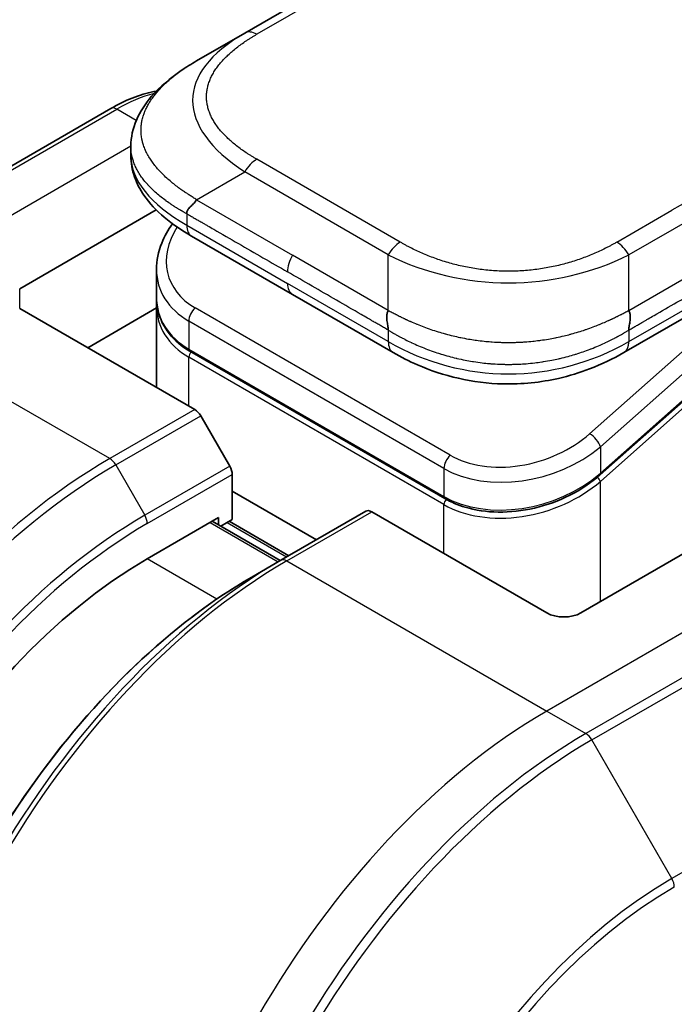
# Model space of a CAD drawing. Units: millimetres. Extents: x 0 to 7880, y 0 to 1405.
# Drawn here: x 171 to 199, y 707 to 748 of the extents above; entities that cross this region are included whole.
import ezdxf

# ---------------------------------------------------------------- set-up
doc = ezdxf.new("R2010")
doc.units = ezdxf.units.MM
doc.layers.add('Visible (ISO)', color=7, linetype='Continuous', lineweight=35)
doc.layers.add('Visible Narrow (ISO)', color=7, linetype='Continuous', lineweight=25)

msp = doc.modelspace()

# ---------------------------------------------------------------- linework, layer by layer
at = {"layer": 'Visible (ISO)'}
for p, q in [((309.5101, 821.3497), (180.8566, 747.0715)), ((178.8566, 745.9168), (180.8566, 747.0715)), ((175.2833, 743.9355), (162.5554, 736.587)), ((176.1218, 742.3683), (176.1218, 742.3683)), ((176.1218, 742.3683), (176.1218, 741.9745)), ((171.4978, 736.4427), (177.1778, 739.7221)), ((182.8418, 736.2094), (178.6495, 738.6299)), ((177.1862, 737.2409), (177.1862, 736.0956)), ((177.1919, 735.9297), (177.1919, 735.9297)), ((182.8418, 736.2094), (187.0342, 733.789)), ((204.0472, 736.1646), (195.6368, 728.7066)), ((171.4978, 735.6262), (178.776, 731.4241)), ((174.3262, 733.9932), (177.1862, 735.6444)), ((177.1862, 735.7575), (177.1862, 732.342)), ((200.125, 735.8125), (196.6201, 733.789)), ((189.1815, 727.7204), (178.5749, 733.8441)), ((196.6201, 733.789), (196.6201, 733.789)), ((180.2331, 729.0695), (179.026, 731.1602)), ((180.3366, 726.8489), (180.3366, 728.721)), ((180.3366, 728.0328), (183.8368, 726.0119)), ((203.3176, 727.8695), (194.8323, 722.9705)), ((176.8011, 725.2159), (179.7709, 726.9305)), ((179.7709, 726.9305), (179.7709, 726.6237)), ((185.8899, 727.1973), (182.3544, 725.1561)), ((193.4181, 722.9705), (186.1399, 727.1725)), ((182.3337, 725.1441), (179.5053, 726.7771)), ((179.8588, 726.573), (180.3366, 726.8489)), ((180.2124, 726.7771), (182.6872, 725.3482)), ((182.3544, 725.1561), (181.1473, 724.4591))]:
    msp.add_line(p, q, dxfattribs=at)
for centre, major_axis, ratio, start_param, end_param in [((179.1495, 739.4959), (-0.5, -0.866), 0.5774081, 6.2831707, 6.2831863), ((181.7862, 737.8751), (4.5212, 1.2298), 0.6893822, 2.9562251, 2.9562335), ((181.7862, 736.7763), (-4.5043, -1.3434), 0.6946664, 6.0788893, 6.0789025), ((181.7862, 736.4381), (4.5043, 1.3434), 0.6946687, 2.9372796, 2.937298), ((187.5342, 734.655), (-0.5, -0.866), 0.5772924, 0.0000008, 0.0000127), ((178.776, 731.0159), (-0.25, 0.433), 0.5773503, 4.712389, 5.4977871), ((179.9831, 728.9251), (-0.25, 0.433), 0.5773503, 3.9269908, 4.712389), ((186.1399, 726.7643), (-0.25, 0.433), 0.5773503, 5.4977871, 6.2831853), ((176.8011, 708.8859), (10, 17.3205), 0.5773503, 0.7853982, 2.3561945), ((194.1252, 723.3787), (1, 0), 0.5773503, 3.9269908, 5.4977871)]:
    msp.add_ellipse(centre, major_axis=major_axis, ratio=ratio, start_param=start_param, end_param=end_param, dxfattribs=at)
for points, knots in [([(176.1218, 742.3683), (176.1218, 742.7388), (176.2048, 743.112), (176.5029, 743.8114), (176.7232, 744.1429), (177.3304, 744.8426), (177.7521, 745.197), (178.4248, 745.6571), (178.6351, 745.789), (178.8566, 745.9168)], [0, 0, 0, 0, 0.14721981, 0.14721981, 0.30059635, 0.30059635, 0.50273236, 0.50273236, 0.59165781, 0.59165781, 0.59165781, 0.59165781]), ([(175.2833, 743.9355), (175.5806, 744.1071), (175.8803, 744.2532), (176.4787, 744.4892), (176.7775, 744.5793), (177.1099, 744.6465), (177.1467, 744.6534), (177.1834, 744.6599)], [3.14159265, 3.14159265, 3.14159265, 3.14159265, 3.29867229, 3.29867229, 3.45575192, 3.45575192, 3.47532183, 3.47532183, 3.47532183, 3.47532183]), ([(178.6495, 738.6299), (178.2391, 738.8669), (177.8548, 739.127), (177.1868, 739.6908), (176.8958, 739.9951), (176.5017, 740.5688), (176.3674, 740.824), (176.1754, 741.3748), (176.1218, 741.6755), (176.1218, 741.9745)], [0, 0, 0, 0, 0.16860897, 0.16860897, 0.3296874, 0.3296874, 0.44277032, 0.44277032, 0.56157397, 0.56157397, 0.56157397, 0.56157397]), ([(178.8566, 740.1433), (178.8478, 740.1282), (178.8383, 740.1132), (178.8284, 740.0988), (178.8186, 740.0844), (178.8083, 740.0706), (178.7977, 740.0572), (178.7872, 740.0438), (178.7762, 740.0308), (178.765, 740.0182), (178.7539, 740.0056), (178.7426, 739.9934), (178.7311, 739.9814), (178.7082, 739.9576), (178.6848, 739.9349), (178.6616, 739.9129), (178.6386, 739.8909), (178.6159, 739.8695), (178.5943, 739.8483), (178.5728, 739.8271), (178.5525, 739.806), (178.5342, 739.7845), (178.5158, 739.7629), (178.4994, 739.7409), (178.4858, 739.718), (178.479, 739.7065), (178.4729, 739.6948), (178.4675, 739.6828), (178.4622, 739.6707), (178.4576, 739.6583), (178.4539, 739.6457), (178.4501, 739.6329), (178.4472, 739.6198), (178.4453, 739.6063), (178.4433, 739.5926), (178.4423, 739.5785), (178.4423, 739.5642)], [0, 0, 0, 0, 0.0639341, 0.0639341, 0.0639341, 0.1272797, 0.1272797, 0.1272797, 0.1901351, 0.1901351, 0.1901351, 0.2525914, 0.2525914, 0.2525914, 0.3765924, 0.3765924, 0.3765924, 0.4999823, 0.4999823, 0.4999823, 0.6233743, 0.6233743, 0.6233743, 0.7473816, 0.7473816, 0.7473816, 0.8098428, 0.8098428, 0.8098428, 0.8727042, 0.8727042, 0.8727042, 0.9360571, 0.9360571, 0.9360571, 1, 1, 1, 1]), ([(177.1862, 737.2409), (177.1862, 737.6081), (177.2631, 737.9848), (177.5158, 738.6204), (177.6666, 738.8919), (177.8512, 739.1489)], [0, 0, 0, 0, 0.14026968, 0.14026968, 0.24855371, 0.24855371, 0.24855371, 0.24855371]), ([(178.5749, 733.8441), (178.2297, 734.0434), (177.9329, 734.2963), (177.4892, 734.8649), (177.3336, 735.1861), (177.2086, 735.7082), (177.1862, 735.9012), (177.1862, 736.0955)], [0, 0, 0, 0, 0.14368271, 0.14368271, 0.28404025, 0.28404025, 0.36214507, 0.36214507, 0.36214507, 0.36214507]), ([(186.8271, 735.5415), (186.8184, 735.5264), (186.8105, 735.5105), (186.8035, 735.4943), (186.7967, 735.4783), (186.7908, 735.4619), (186.7858, 735.4452), (186.7809, 735.4286), (186.7768, 735.4117), (186.7735, 735.3945), (186.7702, 735.3774), (186.7677, 735.3601), (186.7659, 735.3425), (186.7624, 735.3076), (186.7616, 735.2718), (186.7629, 735.2356), (186.7642, 735.1996), (186.7675, 735.1632), (186.772, 735.1269), (186.7765, 735.0907), (186.7822, 735.0545), (186.7882, 735.019), (186.7942, 734.9833), (186.8006, 734.9482), (186.8063, 734.9142), (186.8092, 734.8971), (186.812, 734.8802), (186.8144, 734.8637), (186.8169, 734.8471), (186.8192, 734.8308), (186.821, 734.8149), (186.8229, 734.7988), (186.8245, 734.7832), (186.8255, 734.768), (186.8265, 734.7526), (186.8271, 734.7375), (186.8271, 734.7232)], [0, 0, 0, 0, 0.0639341, 0.0639341, 0.0639341, 0.1272797, 0.1272797, 0.1272797, 0.1901351, 0.1901351, 0.1901351, 0.2525914, 0.2525914, 0.2525914, 0.3765924, 0.3765924, 0.3765924, 0.4999823, 0.4999823, 0.4999823, 0.6233743, 0.6233743, 0.6233743, 0.7473816, 0.7473816, 0.7473816, 0.8098428, 0.8098428, 0.8098428, 0.8727042, 0.8727042, 0.8727042, 0.9360571, 0.9360571, 0.9360571, 1, 1, 1, 1]), ([(196.8271, 734.7232), (196.8269, 734.7374), (196.8273, 734.7524), (196.8291, 734.7828), (196.8305, 734.7984), (196.8341, 734.8302), (196.8362, 734.8464), (196.8411, 734.8795), (196.8438, 734.8963), (196.8523, 734.9473), (196.8586, 734.9824), (196.8708, 735.0537), (196.8765, 735.0899), (196.8858, 735.1626), (196.8892, 735.199), (196.892, 735.2714), (196.8914, 735.3072), (196.8862, 735.3599), (196.8838, 735.3772), (196.8773, 735.4116), (196.8732, 735.4286), (196.8633, 735.4619), (196.8575, 735.4782), (196.8438, 735.5105), (196.8359, 735.5264), (196.8271, 735.5415)], [0, 0, 0, 0, 0.0638986, 0.0638986, 0.1272191, 0.1272191, 0.1900582, 0.1900582, 0.2525056, 0.2525056, 0.3765059, 0.3765059, 0.4999109, 0.4999109, 0.6233265, 0.6233265, 0.7473585, 0.7473585, 0.8098304, 0.8098304, 0.8727, 0.8727, 0.9360574, 0.9360574, 1, 1, 1, 1]), ([(196.6201, 733.789), (196.183, 733.5367), (195.7072, 733.306), (194.7894, 732.9558), (194.3556, 732.822), (193.1758, 732.5529), (192.3803, 732.4683), (190.9716, 732.5023), (190.3373, 732.5848), (189.1422, 732.858), (188.5698, 733.0514), (187.6892, 733.434), (187.3517, 733.6057), (187.0342, 733.789)], [0, 0, 0, 0, 0.1795546, 0.1795546, 0.3234776, 0.3234776, 0.5566821, 0.5566821, 0.7464054, 0.7464054, 0.938795, 0.938795, 1.0692496, 1.0692496, 1.0692496, 1.0692496]), ([(195.6368, 728.7066), (195.2717, 728.3828), (194.8399, 728.0927), (193.9166, 727.628), (193.4144, 727.4458), (192.4084, 727.2114), (191.892, 727.1537), (190.9182, 727.1681), (190.4471, 727.2366), (189.7198, 727.4532), (189.4356, 727.5737), (189.1815, 727.7204)], [0, 0, 0, 0, 0.15935616, 0.15935616, 0.31602414, 0.31602414, 0.4693953, 0.4693953, 0.61817262, 0.61817262, 0.72394488, 0.72394488, 0.72394488, 0.72394488]), ([(181.1473, 724.4591), (179.4943, 723.5048), (177.8506, 722.2541), (174.7304, 719.2819), (173.2544, 717.5608), (170.6079, 713.8126), (169.4378, 711.7861), (167.515, 707.62), (166.7626, 705.4812), (165.7487, 701.2929), (165.4874, 699.2441), (165.4874, 697.3354)], [1.5707963, 1.5707963, 1.5707963, 1.5707963, 1.8849556, 1.8849556, 2.1991149, 2.1991149, 2.5132741, 2.5132741, 2.8274334, 2.8274334, 3.1415927, 3.1415927, 3.1415927, 3.1415927]), ([(212.732, 714.9424), (212.1961, 714.4135), (211.6707, 713.8801), (210.623, 712.7851), (210.1038, 712.2268), (209.0757, 711.0897), (208.5669, 710.5109), (207.5607, 709.3341), (207.0632, 708.736), (206.0808, 707.5216), (205.5958, 706.9054), (204.6391, 705.656), (204.1674, 705.0228), (203.2384, 703.7409), (202.7811, 703.0921), (201.8816, 701.7801), (201.4395, 701.1169), (200.5714, 699.7776), (200.1455, 699.1015), (199.3105, 697.7375), (198.9015, 697.0497), (198.1014, 695.6638), (197.7103, 694.9658), (196.9465, 693.5608), (196.574, 692.8538), (195.8482, 691.4325), (195.495, 690.7181), (194.8086, 689.2833), (194.4754, 688.5629), (193.8298, 687.1175), (193.5173, 686.3924), (192.9136, 684.9393), (192.6225, 684.2111), (192.0621, 682.7531), (191.7928, 682.0233), (191.1477, 680.1984), (190.7859, 679.1033), (190.1143, 676.9175), (189.8066, 675.8334), (189.5215, 674.7407)], [0, 0, 0, 0, 0.2413106, 0.2413106, 0.4826212, 0.4826212, 0.7239319, 0.7239319, 0.9652425, 0.9652425, 1.2065531, 1.2065531, 1.4478637, 1.4478637, 1.6891744, 1.6891744, 1.930485, 1.930485, 2.1717956, 2.1717956, 2.4131062, 2.4131062, 2.6544169, 2.6544169, 2.8957275, 2.8957275, 3.1370381, 3.1370381, 3.3783487, 3.3783487, 3.6196594, 3.6196594, 3.86097, 3.86097, 4.1022806, 4.1022806, 4.4642466, 4.4642466, 4.8262125, 4.8262125, 4.8262125, 4.8262125])]:
    msp.add_open_spline(points, degree=3, knots=knots, dxfattribs=at)
msp.add_open_spline([(177.1862, 735.7575), (177.1862, 735.8139), (177.1881, 735.8706), (177.1918, 735.9275)], degree=3, dxfattribs=at)
at = {"layer": 'Visible Narrow (ISO)'}
for p, q in [((310.0102, 821.3002), (181.3565, 747.022)), ((325.4807, 812.1291), (196.8271, 737.8509)), ((322.6829, 811.3303), (198.625, 739.7054)), ((162.8054, 736.5623), (175.5333, 743.9107)), ((176.3454, 743.4419), (175.5333, 743.9107)), ((164.4267, 735.6262), (176.1219, 742.3784)), ((187.3271, 738.3788), (181.3566, 741.8259)), ((178.8566, 740.1433), (180.8566, 741.298)), ((186.8271, 737.8509), (180.8566, 741.298)), ((178.8566, 740.1433), (182.8418, 737.8424)), ((178.4423, 739.5642), (178.4423, 739.0877)), ((196.3271, 738.3788), (198.625, 739.7054)), ((178.4423, 739.0877), (182.6347, 736.6672)), ((186.8271, 735.5415), (182.8418, 737.8424)), ((186.8271, 735.5415), (186.8271, 737.8509)), ((203.373, 737.6661), (195.2004, 730.4191)), ((196.8271, 735.5415), (196.8271, 737.8509)), ((203.8181, 737.1205), (195.6455, 729.8735)), ((196.8271, 735.5415), (200.125, 737.4455)), ((171.4978, 735.6262), (171.4978, 736.4427)), ((186.8271, 734.2467), (182.6347, 736.6672)), ((195.6455, 728.7746), (204.056, 736.2326)), ((195.6455, 728.4365), (204.1292, 735.9594)), ((196.8271, 734.2467), (200.3321, 736.2703)), ((175.2404, 729.3829), (164.4267, 735.6262)), ((189.4022, 729.5221), (178.7956, 735.6458)), ((178.5335, 735.1002), (178.5335, 733.9357)), ((189.1401, 728.9765), (178.5335, 735.1002)), ((186.8271, 734.7232), (186.8271, 734.2467)), ((196.8271, 734.7232), (196.8271, 734.2467)), ((178.5335, 733.9357), (189.1401, 727.812)), ((189.1401, 727.4738), (178.5335, 733.5976)), ((178.5335, 731.5641), (178.5335, 733.5976)), ((178.776, 731.4241), (175.2404, 729.3829)), ((175.4904, 729.119), (179.026, 731.1602)), ((195.6455, 729.8735), (195.6455, 728.7746)), ((175.4904, 729.119), (176.6975, 727.0282)), ((180.2331, 729.0695), (176.6975, 727.0282)), ((189.1401, 728.9765), (189.1401, 727.812)), ((176.8011, 726.6797), (180.3366, 728.721)), ((195.0708, 728.3361), (195.0708, 728.336)), ((195.6455, 723.44), (195.6455, 728.4365)), ((189.1401, 725.4404), (189.1401, 727.4738)), ((182.6044, 725.1313), (186.1399, 727.1725)), ((179.4174, 726.7264), (182.2458, 725.0934)), ((180.1245, 726.7264), (182.5994, 725.2975)), ((206.146, 726.2365), (193.4181, 718.888)), ((207.7674, 725.3004), (195.0394, 717.9519)), ((179.6964, 723.5442), (176.8011, 725.2159)), ((182.6044, 725.1313), (193.4181, 718.888)), ((195.2894, 717.688), (208.0174, 725.0365)), ((211.3458, 719.2715), (198.6179, 711.923)), ((193.4181, 718.888), (195.0394, 717.9519)), ((198.6179, 711.923), (195.2894, 717.688))]:
    msp.add_line(p, q, dxfattribs=at)
for centre, major_axis, ratio, start_param, end_param in [((194.857, 743.6074), (16.1639, -0.7638), 0.3564434, 2.6348428, 3.6820267), ((181.3566, 746.2055), (-0.5, 0.866), 0.57734, 5.4977861, 6.2831842), ((175.5333, 737.3788), (4, 6.9282), 0.5773503, 0.5075876, 0.7853982), ((175.5333, 743.5025), (-0.25, 0.433), 0.5773503, 5.4977871, 6.2831853), ((193.4421, 741.9745), (17.3203, 0), 0.3333358, 3.1415927, 3.6651951), ((181.3566, 741.0094), (0.5, 0.866), 0.5773532, 0.7853931, 1.5707913), ((181.6941, 738.2166), (4.003, 1.2663), 0.6979571, 2.4532614, 3.7097428), ((179.1495, 739.4959), (-0.5, -0.866), 0.5774081, 5.4977871, 6.2831707), ((187.3271, 737.5623), (0.5, 0.866), 0.5773519, 0.7854016, 1.5707998), ((196.3271, 737.5623), (-0.5, 0.866), 0.5773489, 4.71238, 5.4977782), ((183.3418, 737.5538), (-0.5, -0.866), 0.5773503, 4.712389, 5.4977871), ((191.8271, 745.3567), (-10.0001, 0), 0.8666784, 1.0472044, 2.0943883), ((181.7862, 737.8751), (4.5212, 1.2298), 0.6893822, 2.9562335, 3.7416336), ((183.3418, 737.0755), (-0.5, -0.866), 0.5773503, 5.4977871, 6.2831861), ((181.7862, 736.7763), (-4.5043, -1.3434), 0.6946664, 6.0789025, 6.8642882), ((181.7862, 736.4381), (4.5043, 1.3434), 0.6946687, 2.937298, 3.7226985), ((178.8871, 735.3043), (-0.25, -0.433), 0.5773502, 4.1887908, 5.4977878), ((181.749, 736.5747), (4.2959, 1.359), 0.6979528, 3.4388998, 3.4389478), ((187.5342, 734.655), (-0.5, -0.866), 0.5772924, 5.4977871, 6.2831861), ((191.8271, 742.9069), (-9.9999, 0), 0.9999925, 1.0471939, 2.0943987), ((178.6749, 734.0173), (-0.1, -0.1732), 0.5773503, 5.4977872, 6.2831853), ((178.6749, 733.6792), (0.1, 0.1732), 0.5773503, 1.0881761, 2.3561944), ((192.3013, 732.0926), (4.0034, 1.2661), 0.6978551, 3.709726, 5.2806285), ((195.2919, 730.0776), (-0.3317, 0.3741), 0.4082481, 3.8263111, 5.3971074), ((192.3928, 731.7514), (4.5212, 1.2298), 0.6893827, 3.7416337, 5.3124253), ((175.2404, 709.787), (-12, -20.7846), 0.5773503, 3.9269908, 5.4977871), ((175.2404, 728.9746), (0.25, -0.433), 0.5773503, 1.5707963, 2.3561945), ((189.4937, 729.1806), (0.25, 0.433), 0.5773503, 1.0471971, 2.3561939), ((175.4904, 709.6426), (11.9268, 20.6578), 0.5773503, 0.7853982, 2.3561945), ((192.3928, 730.6526), (-4.5043, -1.3434), 0.6946699, 0.5811053, 2.1518979), ((195.5041, 728.5181), (0.1327, -0.1496), 0.4082483, 0.6847192, 1.8492806), ((195.5041, 728.8562), (0.1327, -0.1496), 0.4082481, 0.000054, 0.6847192), ((192.3928, 730.3144), (4.5043, 1.3434), 0.6946632, 3.7226973, 5.2934985), ((189.2815, 727.8936), (-0.1, -0.1732), 0.5773509, 5.4977874, 6.2831513), ((189.2815, 727.5555), (-0.1, -0.1732), 0.5773502, 4.2260842, 5.4977873), ((176.6975, 708.9457), (-11.0732, -19.1794), 0.5773503, 3.9269908, 5.4977871), ((176.4475, 726.8839), (-0.25, 0.433), 0.5773503, 3.9269908, 4.712389), ((176.8011, 708.8859), (10.8964, 18.8732), 0.5773503, 0.7853982, 2.3561945), ((182.3544, 705.6797), (-11.9268, -20.6578), 0.5773503, 3.9269908, 5.4977871), ((182.6044, 705.5354), (12, 20.7846), 0.5773503, 0.7853982, 2.3561945), ((182.6044, 724.7231), (-0.25, 0.433), 0.5773503, 5.4977871, 6.2831853), ((181.1473, 706.3767), (11.0732, 19.1794), 0.5773503, 0.7853982, 2.3561945), ((193.4181, 699.2921), (-12, -20.7846), 0.5773503, 3.9269908, 5.4977871), ((195.0394, 698.356), (-12, -20.7846), 0.5773503, 3.9269908, 5.4977871), ((195.0394, 717.5437), (0.25, -0.433), 0.5773503, 1.5707963, 2.3561945), ((195.2894, 698.2117), (11.9268, 20.6578), 0.5773503, 0.7853982, 2.3561945), ((198.6179, 696.29), (-9.5732, -16.5813), 0.5773503, 3.9269908, 5.4977871), ((198.3679, 711.7787), (-0.25, 0.433), 0.5773503, 3.9269908, 4.712389), ((198.7214, 696.2302), (9.3964, 16.2751), 0.5773503, 0.7853982, 2.3561945)]:
    msp.add_ellipse(centre, major_axis=major_axis, ratio=ratio, start_param=start_param, end_param=end_param, dxfattribs=at)
for points, knots in [([(181.3566, 741.8259), (181.3376, 741.8368), (181.3188, 741.8478), (181.3, 741.8588), (181.2812, 741.8698), (181.2625, 741.8809), (181.2439, 741.892), (181.2066, 741.9143), (181.1697, 741.9367), (181.1332, 741.9593), (181.0967, 741.9819), (181.0606, 742.0046), (181.0248, 742.0276), (180.9891, 742.0505), (180.9537, 742.0736), (180.9186, 742.0969), (180.8486, 742.1435), (180.78, 742.1909), (180.7131, 742.239), (180.6464, 742.287), (180.5813, 742.3358), (180.518, 742.3852), (180.4546, 742.4348), (180.393, 742.4851), (180.3333, 742.5361), (180.2738, 742.587), (180.2162, 742.6386), (180.1606, 742.691), (180.1051, 742.7433), (180.0516, 742.7964), (180.0003, 742.8501), (179.9492, 742.9037), (179.9003, 742.958), (179.8538, 743.013), (179.8072, 743.068), (179.763, 743.1238), (179.7213, 743.1801), (179.6798, 743.2363), (179.6408, 743.293), (179.6045, 743.3503), (179.5681, 743.4077), (179.5345, 743.4656), (179.5036, 743.5241), (179.4729, 743.5824), (179.445, 743.6412), (179.42, 743.7003), (179.395, 743.7596), (179.373, 743.8192), (179.354, 743.8792), (179.3351, 743.9391), (179.3192, 743.9993), (179.3064, 744.0597), (179.2937, 744.1201), (179.2841, 744.1808), (179.2777, 744.2415), (179.2713, 744.3023), (179.2681, 744.3631), (179.2681, 744.424), (179.2681, 744.4848), (179.2713, 744.5456), (179.2777, 744.6063), (179.2841, 744.6671), (179.2937, 744.7278), (179.3064, 744.7882), (179.3192, 744.8486), (179.3351, 744.9088), (179.354, 744.9686), (179.373, 745.0286), (179.395, 745.0883), (179.42, 745.1476), (179.445, 745.2067), (179.4729, 745.2655), (179.5036, 745.3238), (179.5345, 745.3823), (179.5681, 745.4402), (179.6045, 745.4976), (179.6408, 745.5549), (179.6798, 745.6116), (179.7213, 745.6677), (179.763, 745.7241), (179.8072, 745.7799), (179.8538, 745.8349), (179.9003, 745.8899), (179.9492, 745.9442), (180.0003, 745.9978), (180.0516, 746.0515), (180.1051, 746.1046), (180.1606, 746.1569), (180.2162, 746.2093), (180.2738, 746.2609), (180.3333, 746.3118), (180.393, 746.3628), (180.4546, 746.4131), (180.518, 746.4626), (180.5813, 746.5121), (180.6464, 746.5609), (180.7131, 746.6088), (180.78, 746.657), (180.8486, 746.7044), (180.9186, 746.751), (180.9537, 746.7743), (180.9891, 746.7974), (181.0248, 746.8203), (181.0606, 746.8433), (181.0967, 746.866), (181.1332, 746.8886), (181.1697, 746.9112), (181.2066, 746.9336), (181.2439, 746.9558), (181.2625, 746.967), (181.2812, 746.978), (181.3, 746.9891), (181.3187, 747.0001), (181.3376, 747.0111), (181.3565, 747.022)], [0, 0, 0, 0, 0.0078947, 0.0078947, 0.0078947, 0.0157883, 0.0157883, 0.0157883, 0.0315724, 0.0315724, 0.0315724, 0.0473155, 0.0473155, 0.0473155, 0.0630553, 0.0630553, 0.0630553, 0.0945293, 0.0945293, 0.0945293, 0.1258917, 0.1258917, 0.1258917, 0.1572779, 0.1572779, 0.1572779, 0.1885729, 0.1885729, 0.1885729, 0.2198627, 0.2198627, 0.2198627, 0.2510658, 0.2510658, 0.2510658, 0.2823397, 0.2823397, 0.2823397, 0.3134755, 0.3134755, 0.3134755, 0.344656, 0.344656, 0.344656, 0.3757426, 0.3757426, 0.3757426, 0.4068528, 0.4068528, 0.4068528, 0.4379018, 0.4379018, 0.4379018, 0.4689615, 0.4689615, 0.4689615, 0.5000025, 0.5000025, 0.5000025, 0.5310387, 0.5310387, 0.5310387, 0.5621033, 0.5621033, 0.5621033, 0.5931475, 0.5931475, 0.5931475, 0.6242624, 0.6242624, 0.6242624, 0.6553442, 0.6553442, 0.6553442, 0.6865294, 0.6865294, 0.6865294, 0.7176605, 0.7176605, 0.7176605, 0.7489389, 0.7489389, 0.7489389, 0.7801375, 0.7801375, 0.7801375, 0.8114273, 0.8114273, 0.8114273, 0.8427223, 0.8427223, 0.8427223, 0.8741114, 0.8741114, 0.8741114, 0.905471, 0.905471, 0.905471, 0.936945, 0.936945, 0.936945, 0.9526847, 0.9526847, 0.9526847, 0.9684279, 0.9684279, 0.9684279, 0.9842118, 0.9842118, 0.9842118, 0.9921054, 0.9921054, 0.9921054, 1, 1, 1, 1]), ([(178.8566, 740.1433), (178.8321, 740.1595), (178.8077, 740.1755), (178.7583, 740.2077), (178.7333, 740.2239), (178.658, 740.2725), (178.6079, 740.3048), (178.5507, 740.3417), (178.5432, 740.3465), (178.4948, 740.3779), (178.454, 740.4043), (178.4038, 740.4372), (178.3941, 740.4436), (178.3715, 740.4585), (178.3587, 740.467), (178.3248, 740.4896), (178.3038, 740.5037), (178.2743, 740.524), (178.2656, 740.53), (178.2466, 740.5432), (178.2364, 740.5505), (178.2185, 740.5632), (178.2108, 740.5686), (178.1925, 740.5817), (178.1818, 740.5894), (178.1642, 740.6021), (178.1571, 740.6072), (178.1209, 740.6336), (178.092, 740.6549), (178.0576, 740.6808), (178.0518, 740.6851), (177.9812, 740.7385), (177.9179, 740.788), (177.8526, 740.8411), (177.8491, 740.844), (177.7822, 740.8986), (177.7206, 740.951), (177.5979, 741.0599), (177.5371, 741.1164), (177.4199, 741.2308), (177.3636, 741.2886), (177.2589, 741.4021), (177.2102, 741.4578), (177.161, 741.5173), (177.1582, 741.5207), (177.1067, 741.5835), (177.0604, 741.6437), (176.9779, 741.7586), (176.9411, 741.8133), (176.9025, 741.875), (176.8985, 741.8814), (176.8567, 741.9494), (176.8216, 742.0116), (176.7622, 742.1273), (176.7371, 742.1807), (176.7102, 742.2439), (176.7062, 742.2534), (176.6763, 742.3262), (176.6534, 742.3898), (176.6179, 742.5053), (176.6041, 742.557), (176.5896, 742.6214), (176.5869, 742.6338), (176.5711, 742.7106), (176.5612, 742.7752), (176.5512, 742.8723), (176.5487, 742.9046), (176.5466, 742.9452), (176.5462, 742.9533), (176.5456, 742.9704), (176.5453, 742.9795), (176.545, 742.9917), (176.5448, 742.9988), (176.5446, 743.01), (176.5445, 743.0221), (176.5445, 743.0383), (176.5446, 743.0586), (176.5449, 743.0748), (176.5455, 743.0991), (176.5461, 743.1153), (176.5486, 743.1639), (176.5511, 743.1963), (176.5595, 743.2794), (176.5667, 743.3301), (176.5785, 743.3947), (176.5812, 743.4087), (176.5972, 743.4874), (176.6137, 743.5519), (176.6491, 743.6675), (176.6668, 743.7187), (176.6915, 743.7824), (176.6966, 743.7951), (176.7277, 743.8714), (176.7568, 743.9347), (176.815, 744.049), (176.8432, 744.1001), (176.88, 744.1622), (176.8869, 744.1736), (176.9318, 744.247), (176.9726, 744.3085), (177.0522, 744.4201), (177.0902, 744.4703), (177.1381, 744.5302), (177.1463, 744.5404), (177.2447, 744.6609), (177.3432, 744.7689), (177.4586, 744.8834), (177.468, 744.8927), (177.5361, 744.9592), (177.5969, 745.0158), (177.713, 745.1187), (177.7677, 745.1653), (177.8341, 745.2198), (177.8446, 745.2283), (177.9118, 745.2828), (177.97, 745.3282), (178.0403, 745.3813), (178.0512, 745.3895), (178.08, 745.4109), (178.0979, 745.4241), (178.1227, 745.4422), (178.1295, 745.4472), (178.1476, 745.4603), (178.1588, 745.4684), (178.1792, 745.483), (178.1883, 745.4895), (178.2067, 745.5025), (178.216, 745.5091), (178.2329, 745.5209), (178.2405, 745.5262), (178.2505, 745.5332), (178.2529, 745.5348), (178.2653, 745.5434), (178.2753, 745.5504), (178.3073, 745.5723), (178.3294, 745.5873), (178.362, 745.6092), (178.3724, 745.6161), (178.3947, 745.631), (178.4066, 745.6388), (178.4575, 745.6724), (178.4969, 745.6978), (178.5451, 745.7284), (178.5537, 745.7338), (178.6115, 745.7702), (178.6609, 745.8007), (178.7348, 745.8453), (178.7591, 745.8598), (178.8078, 745.8885), (178.8322, 745.9028), (178.8566, 745.9168)], [0, 0, 0, 0, 0.0095184, 0.0095184, 0.0192702, 0.0192702, 0.0389776, 0.0389776, 0.0419212, 0.0419212, 0.0581996, 0.0581996, 0.0621072, 0.0621072, 0.0673145, 0.0673145, 0.0758905, 0.0758905, 0.0794947, 0.0794947, 0.083783, 0.083783, 0.0870051, 0.0870051, 0.0915036, 0.0915036, 0.0944913, 0.0944913, 0.1069292, 0.1069292, 0.1094537, 0.1094537, 0.1377166, 0.1377166, 0.1393366, 0.1393366, 0.168411, 0.168411, 0.1989632, 0.1989632, 0.2294313, 0.2294313, 0.2581017, 0.2581017, 0.2598073, 0.2598073, 0.2901016, 0.2901016, 0.3171407, 0.3171407, 0.3203027, 0.3203027, 0.3504052, 0.3504052, 0.375904, 0.375904, 0.3804149, 0.3804149, 0.4103459, 0.4103459, 0.4344429, 0.4344429, 0.4402132, 0.4402132, 0.4700343, 0.4700343, 0.4849437, 0.4849437, 0.4886699, 0.4886699, 0.4928467, 0.4928467, 0.4942589, 0.4961219, 0.497985, 0.4998481, 0.5035714, 0.5072944, 0.5072944, 0.5147411, 0.5147411, 0.5296378, 0.5296378, 0.55297, 0.55297, 0.5594638, 0.5594638, 0.5893357, 0.5893357, 0.6133152, 0.6133152, 0.6192715, 0.6192715, 0.6492867, 0.6492867, 0.6738839, 0.6738839, 0.6793932, 0.6793932, 0.7095977, 0.7095977, 0.7347357, 0.7347357, 0.7399033, 0.7399033, 0.7958822, 0.7958822, 0.8008112, 0.8008112, 0.8314142, 0.8314142, 0.8573104, 0.8573104, 0.862117, 0.862117, 0.8881264, 0.8881264, 0.89291, 0.89291, 0.9006218, 0.9006218, 0.9035569, 0.9035569, 0.9083392, 0.9083392, 0.9122001, 0.9122001, 0.9161097, 0.9161097, 0.9192643, 0.9192643, 0.9202582, 0.9202582, 0.9244067, 0.9244067, 0.9334204, 0.9334204, 0.9376307, 0.9376307, 0.9424341, 0.9424341, 0.9581298, 0.9581298, 0.9615629, 0.9615629, 0.9810021, 0.9810021, 0.9905009, 0.9905009, 1, 1, 1, 1]), ([(178.4423, 739.5642), (178.4263, 739.5729), (178.4094, 739.5822), (178.377, 739.6), (178.3614, 739.6086), (178.3151, 739.6344), (178.2846, 739.6515), (178.2493, 739.6716), (178.2447, 739.6743), (178.2129, 739.6925), (178.1862, 739.7079), (178.1427, 739.7335), (178.1259, 739.7435), (178.091, 739.7644), (178.073, 739.7753), (178.0464, 739.7915), (178.0378, 739.7968), (178.0185, 739.8087), (178.0073, 739.8156), (177.9761, 739.8351), (177.9567, 739.8474), (177.9296, 739.8646), (177.922, 739.8695), (177.8828, 739.8946), (177.8515, 739.915), (177.8142, 739.9398), (177.808, 739.9439), (177.7313, 739.9951), (177.6626, 740.0428), (177.5915, 740.0941), (177.5877, 740.0968), (177.5146, 740.1498), (177.4472, 740.2009), (177.3125, 740.3074), (177.2455, 740.363), (177.1159, 740.4763), (177.0533, 740.534), (176.9366, 740.6478), (176.8822, 740.7038), (176.8271, 740.764), (176.824, 740.7674), (176.766, 740.8313), (176.7139, 740.8925), (176.6206, 741.0104), (176.5788, 741.0669), (176.5349, 741.1306), (176.5303, 741.1373), (176.4825, 741.208), (176.4424, 741.2729), (176.3743, 741.3942), (176.3454, 741.4505), (176.3143, 741.5173), (176.3097, 741.5274), (176.2752, 741.6045), (176.2487, 741.6723), (176.2074, 741.7957), (176.1913, 741.8512), (176.1745, 741.9204), (176.1714, 741.9337), (176.153, 742.0165), (176.1413, 742.0863), (176.1297, 742.1915), (176.1267, 742.2266), (176.1243, 742.2706), (176.1239, 742.2794), (176.1231, 742.2981), (176.1228, 742.308), (176.1224, 742.3212), (176.1222, 742.3289), (176.122, 742.3411), (176.1219, 742.3543), (176.1218, 742.3632), (176.1218, 742.3678), (176.1218, 742.3681), (176.1218, 742.3683)], [0, 0, 0, 0, 0.00603093, 0.00603093, 0.01200082, 0.01200082, 0.02386453, 0.02386453, 0.0256517, 0.0256517, 0.03613138, 0.03613138, 0.04274016, 0.04274016, 0.04983235, 0.04983235, 0.05322303, 0.05322303, 0.05754644, 0.05754644, 0.0655788, 0.0655788, 0.06869046, 0.06869046, 0.08156439, 0.08156439, 0.08417983, 0.08417983, 0.11351507, 0.11351507, 0.11519956, 0.11519956, 0.14549648, 0.14549648, 0.17747096, 0.17747096, 0.20949575, 0.20949575, 0.23975641, 0.23975641, 0.24155998, 0.24155998, 0.27369023, 0.27369023, 0.30250814, 0.30250814, 0.30588615, 0.30588615, 0.33812709, 0.33812709, 0.36554526, 0.36554526, 0.3704056, 0.3704056, 0.40272297, 0.40272297, 0.4288146, 0.4288146, 0.43507034, 0.43507034, 0.46743781, 0.46743781, 0.48363607, 0.48363607, 0.48768525, 0.48768525, 0.49222443, 0.49222443, 0.49375923, 0.49578394, 0.49780875, 0.4998336, 0.4998336, 0.49994448, 0.49994448, 0.49994448, 0.49994448]), ([(178.4423, 739.5642), (178.4547, 739.557), (178.4673, 739.5498), (178.48, 739.5425), (178.4925, 739.5353), (178.505, 739.528), (178.5177, 739.5207), (178.544, 739.5056), (178.5707, 739.4903), (178.5976, 739.4748), (178.6511, 739.4441), (178.7053, 739.413), (178.7583, 739.3826), (178.8126, 739.3515), (178.8657, 739.3211), (178.9153, 739.2926), (178.9409, 739.278), (178.9656, 739.2638), (178.989, 739.2503), (179.0132, 739.2364), (179.0361, 739.2232), (179.0575, 739.2109), (179.0603, 739.2092), (179.0632, 739.2076), (179.066, 739.206), (179.0845, 739.1953), (179.1031, 739.1846), (179.1216, 739.1739), (179.1429, 739.1615), (179.1643, 739.1492), (179.1856, 739.1369), (179.2283, 739.1123), (179.271, 739.0876), (179.3137, 739.063), (179.399, 739.0137), (179.4843, 738.9645), (179.5696, 738.9152), (179.9102, 738.7185), (180.2509, 738.5218), (180.5916, 738.3251), (180.9322, 738.1285), (181.2728, 737.9318), (181.6135, 737.7352), (181.9539, 737.5386), (182.2943, 737.3421), (182.6347, 737.1455)], [0, 0, 0, 0, 0.0070785, 0.0070785, 0.0070785, 0.0140046, 0.0140046, 0.0140046, 0.0283529, 0.0283529, 0.0283529, 0.0568624, 0.0568624, 0.0568624, 0.0860433, 0.0860433, 0.0860433, 0.101083, 0.101083, 0.101083, 0.1165632, 0.1165632, 0.1165632, 0.1186532, 0.1186532, 0.1186532, 0.1323804, 0.1323804, 0.1323804, 0.148198, 0.148198, 0.148198, 0.1798194, 0.1798194, 0.1798194, 0.2430144, 0.2430144, 0.2430144, 0.4954203, 0.4954203, 0.4954203, 0.7477818, 0.7477818, 0.7477818, 1, 1, 1, 1]), ([(196.3271, 738.3788), (196.3082, 738.3678), (196.2892, 738.3569), (196.27, 738.3461), (196.251, 738.3352), (196.2318, 738.3244), (196.2125, 738.3137), (196.174, 738.2922), (196.1351, 738.2709), (196.096, 738.2498), (196.0569, 738.2287), (196.0175, 738.2079), (195.9778, 738.1872), (195.9381, 738.1666), (195.898, 738.1462), (195.8576, 738.1259), (195.7769, 738.0855), (195.6948, 738.0459), (195.6115, 738.0073), (195.5284, 737.9688), (195.444, 737.9312), (195.3583, 737.8946), (195.2725, 737.858), (195.1854, 737.8225), (195.097, 737.788), (195.0088, 737.7536), (194.9194, 737.7203), (194.8287, 737.6883), (194.7381, 737.6562), (194.6462, 737.6253), (194.5531, 737.5957), (194.4602, 737.5662), (194.3662, 737.538), (194.271, 737.5112), (194.1756, 737.4842), (194.0791, 737.4587), (193.9814, 737.4346), (193.8843, 737.4107), (193.786, 737.3882), (193.6868, 737.3672), (193.5874, 737.3462), (193.487, 737.3268), (193.3857, 737.309), (193.2848, 737.2912), (193.183, 737.2751), (193.0805, 737.2607), (192.9778, 737.2463), (192.8745, 737.2335), (192.7706, 737.2226), (192.6669, 737.2116), (192.5627, 737.2025), (192.4581, 737.1951), (192.3534, 737.1878), (192.2483, 737.1822), (192.143, 737.1785), (192.0379, 737.1748), (191.9325, 737.173), (191.8271, 737.173), (191.7218, 737.173), (191.6164, 737.1748), (191.5112, 737.1785), (191.4059, 737.1822), (191.3009, 737.1878), (191.1962, 737.1951), (191.0916, 737.2025), (190.9873, 737.2116), (190.8837, 737.2226), (190.7798, 737.2335), (190.6764, 737.2462), (190.5738, 737.2607), (190.4713, 737.2751), (190.3695, 737.2912), (190.2685, 737.309), (190.1673, 737.3268), (190.0669, 737.3462), (189.9675, 737.3672), (189.8682, 737.3882), (189.77, 737.4107), (189.6728, 737.4346), (189.5752, 737.4587), (189.4786, 737.4842), (189.3832, 737.5111), (189.2881, 737.538), (189.194, 737.5662), (189.1012, 737.5957), (189.0081, 737.6253), (188.9162, 737.6562), (188.8255, 737.6883), (188.7348, 737.7203), (188.6454, 737.7536), (188.5573, 737.788), (188.4689, 737.8225), (188.3818, 737.858), (188.296, 737.8946), (188.2103, 737.9312), (188.1259, 737.9688), (188.0428, 738.0073), (187.9594, 738.0459), (187.8773, 738.0855), (187.7966, 738.1259), (187.7562, 738.1462), (187.7162, 738.1666), (187.6764, 738.1872), (187.6367, 738.2079), (187.5973, 738.2287), (187.5583, 738.2498), (187.5191, 738.2709), (187.4802, 738.2922), (187.4417, 738.3137), (187.4225, 738.3245), (187.4033, 738.3352), (187.3842, 738.3461), (187.3651, 738.3569), (187.3461, 738.3678), (187.3271, 738.3788)], [0, 0, 0, 0, 0.0078946, 0.0078946, 0.0078946, 0.0157882, 0.0157882, 0.0157882, 0.0315721, 0.0315721, 0.0315721, 0.0473153, 0.0473153, 0.0473153, 0.063055, 0.063055, 0.063055, 0.0945291, 0.0945291, 0.0945291, 0.1258886, 0.1258886, 0.1258886, 0.1572777, 0.1572777, 0.1572777, 0.1885727, 0.1885727, 0.1885727, 0.2198625, 0.2198625, 0.2198625, 0.2510611, 0.2510611, 0.2510611, 0.2823395, 0.2823395, 0.2823395, 0.3134706, 0.3134706, 0.3134706, 0.3446558, 0.3446558, 0.3446558, 0.3757376, 0.3757376, 0.3757376, 0.4068526, 0.4068526, 0.4068526, 0.4378967, 0.4378967, 0.4378967, 0.4689613, 0.4689613, 0.4689613, 0.4999975, 0.4999975, 0.4999975, 0.5310385, 0.5310385, 0.5310385, 0.5620982, 0.5620982, 0.5620982, 0.5931473, 0.5931473, 0.5931473, 0.6242574, 0.6242574, 0.6242574, 0.6553441, 0.6553441, 0.6553441, 0.6865245, 0.6865245, 0.6865245, 0.7176603, 0.7176603, 0.7176603, 0.7489342, 0.7489342, 0.7489342, 0.7801373, 0.7801373, 0.7801373, 0.8114271, 0.8114271, 0.8114271, 0.8427221, 0.8427221, 0.8427221, 0.8741083, 0.8741083, 0.8741083, 0.9054708, 0.9054708, 0.9054708, 0.9369448, 0.9369448, 0.9369448, 0.9526845, 0.9526845, 0.9526845, 0.9684276, 0.9684276, 0.9684276, 0.9842117, 0.9842117, 0.9842117, 0.9921053, 0.9921053, 0.9921053, 1, 1, 1, 1]), ([(186.8271, 734.7232), (186.8147, 734.7304), (186.8021, 734.7377), (186.7894, 734.745), (186.777, 734.7522), (186.7644, 734.7595), (186.7517, 734.7668), (186.7255, 734.782), (186.6988, 734.7975), (186.6719, 734.8131), (186.6184, 734.8442), (186.5642, 734.8757), (186.5111, 734.9066), (186.4568, 734.9381), (186.4038, 734.969), (186.3542, 734.9978), (186.3286, 735.0127), (186.3039, 735.027), (186.2804, 735.0406), (186.2562, 735.0546), (186.2333, 735.0679), (186.212, 735.0802), (186.2091, 735.0819), (186.2063, 735.0835), (186.2035, 735.0852), (186.1849, 735.0959), (186.1664, 735.1066), (186.1479, 735.1172), (186.1265, 735.1296), (186.1052, 735.1419), (186.0838, 735.1542), (186.0411, 735.1789), (185.9985, 735.2035), (185.9558, 735.2281), (185.8705, 735.2774), (185.7852, 735.3266), (185.6999, 735.3759), (185.3592, 735.5726), (185.0185, 735.7692), (184.6779, 735.9659), (184.3372, 736.1626), (183.9966, 736.3592), (183.656, 736.5559), (183.3156, 736.7524), (182.9752, 736.949), (182.6347, 737.1455)], [0, 0, 0, 0, 0.0070785, 0.0070785, 0.0070785, 0.0140046, 0.0140046, 0.0140046, 0.0283529, 0.0283529, 0.0283529, 0.0568624, 0.0568624, 0.0568624, 0.0860433, 0.0860433, 0.0860433, 0.101083, 0.101083, 0.101083, 0.1165632, 0.1165632, 0.1165632, 0.1186532, 0.1186532, 0.1186532, 0.1323804, 0.1323804, 0.1323804, 0.148198, 0.148198, 0.148198, 0.1798194, 0.1798194, 0.1798194, 0.2430144, 0.2430144, 0.2430144, 0.4954203, 0.4954203, 0.4954203, 0.7477818, 0.7477818, 0.7477818, 1, 1, 1, 1]), ([(196.8271, 734.7232), (196.8386, 734.7298), (196.8501, 734.7365), (196.8618, 734.7433), (196.8733, 734.7499), (196.8849, 734.7566), (196.8966, 734.7634), (196.9207, 734.7774), (196.9452, 734.7916), (196.97, 734.806), (197.0191, 734.8345), (197.0691, 734.8635), (197.1182, 734.8921), (197.1684, 734.9212), (197.2177, 734.95), (197.2646, 734.9772), (197.2881, 734.9908), (197.3109, 735.0041), (197.3328, 735.0168), (197.3566, 735.0306), (197.3794, 735.0439), (197.401, 735.0564), (197.4184, 735.0665), (197.4351, 735.0761), (197.4508, 735.0852), (197.4546, 735.0874), (197.4585, 735.0896), (197.4624, 735.0918), (197.4821, 735.1033), (197.5019, 735.1147), (197.5217, 735.1261), (197.5613, 735.149), (197.6009, 735.1718), (197.6404, 735.1946), (197.7196, 735.2403), (197.7987, 735.286), (197.8778, 735.3317), (198.1943, 735.5144), (198.5108, 735.6971), (198.8273, 735.8798), (199.3289, 736.1694), (199.8305, 736.459), (200.3321, 736.7486)], [0, 0, 0, 0, 0.0078621, 0.0078621, 0.0078621, 0.0155651, 0.0155651, 0.0155651, 0.0314967, 0.0314967, 0.0314967, 0.0631356, 0.0631356, 0.0631356, 0.095401, 0.095401, 0.095401, 0.1114991, 0.1114991, 0.1114991, 0.1288992, 0.1288992, 0.1288992, 0.1429171, 0.1429171, 0.1429171, 0.1463611, 0.1463611, 0.1463611, 0.1640184, 0.1640184, 0.1640184, 0.1993317, 0.1993317, 0.1993317, 0.2699535, 0.2699535, 0.2699535, 0.5523816, 0.5523816, 0.5523816, 1, 1, 1, 1]), ([(186.8271, 735.5415), (186.8533, 735.5284), (186.8795, 735.5152), (186.9327, 735.4882), (186.9596, 735.4744), (187.0411, 735.4326), (187.0958, 735.4043), (187.1591, 735.3717), (187.1673, 735.3674), (187.2211, 735.3397), (187.2668, 735.3162), (187.3239, 735.2872), (187.335, 735.2815), (187.3609, 735.2685), (187.3757, 735.261), (187.415, 735.2413), (187.4396, 735.2292), (187.4747, 735.2121), (187.4851, 735.2071), (187.508, 735.1962), (187.5205, 735.1903), (187.5424, 735.18), (187.5518, 735.1756), (187.5743, 735.1651), (187.5875, 735.159), (187.6095, 735.1489), (187.6183, 735.1448), (187.6637, 735.124), (187.7006, 735.1074), (187.7452, 735.0876), (187.7527, 735.0843), (187.8447, 735.0438), (187.9303, 735.0074), (188.022, 734.9698), (188.027, 734.9678), (188.1213, 734.9293), (188.212, 734.8938), (188.4004, 734.823), (188.4983, 734.7879), (188.6964, 734.7203), (188.7966, 734.6877), (188.9936, 734.6271), (189.0901, 734.5989), (189.1935, 734.5704), (189.1993, 734.5688), (189.3083, 734.5389), (189.4127, 734.5121), (189.6123, 734.4642), (189.7073, 734.4428), (189.8143, 734.4203), (189.8256, 734.418), (189.9437, 734.3936), (190.0516, 734.3732), (190.2525, 734.3386), (190.3453, 734.324), (190.4551, 734.3083), (190.4716, 734.306), (190.5979, 734.2885), (190.7084, 734.2752), (190.9088, 734.2544), (190.9986, 734.2464), (191.1102, 734.2379), (191.1318, 734.2363), (191.265, 734.2271), (191.377, 734.2213), (191.5452, 734.2154), (191.6013, 734.214), (191.6715, 734.2128), (191.6856, 734.2125), (191.7153, 734.2122), (191.7311, 734.212), (191.7521, 734.2118), (191.7645, 734.2117), (191.7838, 734.2116), (191.8049, 734.2115), (191.833, 734.2115), (191.8681, 734.2116), (191.8961, 734.2118), (191.9382, 734.2121), (191.9663, 734.2125), (192.0504, 734.2139), (192.1065, 734.2154), (192.2503, 734.2203), (192.338, 734.2245), (192.4497, 734.2314), (192.4741, 734.233), (192.6102, 734.2424), (192.7216, 734.252), (192.9214, 734.2726), (193.01, 734.283), (193.1201, 734.2974), (193.1419, 734.3004), (193.2738, 734.3185), (193.3832, 734.3355), (193.5806, 734.3694), (193.6689, 734.3858), (193.7762, 734.4072), (193.7958, 734.4112), (193.9226, 734.4373), (194.0289, 734.461), (194.2216, 734.5073), (194.3084, 734.5293), (194.412, 734.5571), (194.4297, 734.5619), (194.638, 734.6189), (194.8247, 734.6759), (195.023, 734.7426), (195.0391, 734.748), (195.1543, 734.7874), (195.2522, 734.8225), (195.4306, 734.8894), (195.5115, 734.9209), (195.6061, 734.9591), (195.6209, 734.9652), (195.7155, 735.0039), (195.7944, 735.0373), (195.8866, 735.0777), (195.9009, 735.084), (195.9381, 735.1005), (195.961, 735.1108), (195.9925, 735.125), (196.0012, 735.129), (196.024, 735.1393), (196.0381, 735.1458), (196.0635, 735.1575), (196.0748, 735.1627), (196.0975, 735.1733), (196.1089, 735.1786), (196.1295, 735.1884), (196.1386, 735.1927), (196.1507, 735.1985), (196.1535, 735.1999), (196.1684, 735.2071), (196.1804, 735.2129), (196.2182, 735.2315), (196.244, 735.2443), (196.2817, 735.2632), (196.2937, 735.2692), (196.3193, 735.2822), (196.3329, 735.2891), (196.3909, 735.3185), (196.435, 735.3412), (196.4886, 735.3687), (196.4982, 735.3736), (196.5621, 735.4065), (196.6161, 735.4343), (196.6962, 735.4753), (196.7224, 735.4887), (196.7748, 735.5153), (196.801, 735.5285), (196.8271, 735.5415)], [0, 0, 0, 0, 0.0095184, 0.0095184, 0.0192702, 0.0192702, 0.0389776, 0.0389776, 0.0419212, 0.0419212, 0.0581996, 0.0581996, 0.0621072, 0.0621072, 0.0673145, 0.0673145, 0.0758905, 0.0758905, 0.0794947, 0.0794947, 0.083783, 0.083783, 0.0870051, 0.0870051, 0.0915036, 0.0915036, 0.0944913, 0.0944913, 0.1069292, 0.1069292, 0.1094537, 0.1094537, 0.1377166, 0.1377166, 0.1393366, 0.1393366, 0.168411, 0.168411, 0.1989632, 0.1989632, 0.2294313, 0.2294313, 0.2581017, 0.2581017, 0.2598073, 0.2598073, 0.2901016, 0.2901016, 0.3171407, 0.3171407, 0.3203027, 0.3203027, 0.3504052, 0.3504052, 0.375904, 0.375904, 0.3804149, 0.3804149, 0.4103459, 0.4103459, 0.4344429, 0.4344429, 0.4402132, 0.4402132, 0.4700343, 0.4700343, 0.4849437, 0.4849437, 0.4886699, 0.4886699, 0.4928467, 0.4928467, 0.4942589, 0.4961219, 0.497985, 0.4998481, 0.5035714, 0.5072944, 0.5072944, 0.5147411, 0.5147411, 0.5296378, 0.5296378, 0.55297, 0.55297, 0.5594638, 0.5594638, 0.5893357, 0.5893357, 0.6133152, 0.6133152, 0.6192715, 0.6192715, 0.6492867, 0.6492867, 0.6738839, 0.6738839, 0.6793932, 0.6793932, 0.7095977, 0.7095977, 0.7347357, 0.7347357, 0.7399033, 0.7399033, 0.7958822, 0.7958822, 0.8008112, 0.8008112, 0.8314142, 0.8314142, 0.8573104, 0.8573104, 0.862117, 0.862117, 0.8881264, 0.8881264, 0.89291, 0.89291, 0.9006218, 0.9006218, 0.9035569, 0.9035569, 0.9083392, 0.9083392, 0.9122001, 0.9122001, 0.9161097, 0.9161097, 0.9192643, 0.9192643, 0.9202582, 0.9202582, 0.9244067, 0.9244067, 0.9334204, 0.9334204, 0.9376307, 0.9376307, 0.9424341, 0.9424341, 0.9581298, 0.9581298, 0.9615629, 0.9615629, 0.9810021, 0.9810021, 0.9905009, 0.9905009, 1, 1, 1, 1]), ([(186.8271, 734.7232), (186.8432, 734.7134), (186.8602, 734.7031), (186.893, 734.6833), (186.9089, 734.6737), (186.9564, 734.6453), (186.9882, 734.6265), (187.0253, 734.6048), (187.0302, 734.602), (187.0638, 734.5824), (187.0924, 734.566), (187.1395, 734.5392), (187.1578, 734.5289), (187.1961, 734.5076), (187.2161, 734.4965), (187.2458, 734.4803), (187.2554, 734.475), (187.2772, 734.4632), (187.2898, 734.4564), (187.3253, 734.4373), (187.3477, 734.4255), (187.3791, 734.409), (187.3879, 734.4043), (187.4337, 734.3804), (187.4708, 734.3613), (187.5158, 734.3386), (187.5234, 734.3347), (187.6164, 734.288), (187.703, 734.2459), (187.7959, 734.2025), (187.801, 734.2002), (187.897, 734.1555), (187.9894, 734.1143), (188.182, 734.0319), (188.2823, 733.9909), (188.4864, 733.9115), (188.5901, 733.8732), (188.7944, 733.8016), (188.8949, 733.7683), (189.0026, 733.7345), (189.0087, 733.7326), (189.1229, 733.697), (189.2323, 733.665), (189.4425, 733.6077), (189.5429, 733.582), (189.6562, 733.5551), (189.6681, 733.5522), (189.7936, 733.5228), (189.9085, 733.4982), (190.1231, 733.4563), (190.2225, 733.4385), (190.3403, 733.4194), (190.358, 733.4166), (190.494, 733.3953), (190.6131, 733.379), (190.8296, 733.3536), (190.9268, 733.3437), (191.0477, 733.3333), (191.0711, 733.3314), (191.2157, 733.32), (191.3374, 733.3129), (191.5203, 733.3057), (191.5814, 733.3039), (191.6578, 733.3024), (191.673, 733.3021), (191.7055, 733.3016), (191.7226, 733.3014), (191.7455, 733.3012), (191.7589, 733.3011), (191.78, 733.301), (191.8029, 733.3009), (191.8182, 733.3008), (191.8411, 733.3008), (191.8717, 733.3009), (191.9022, 733.3011), (191.948, 733.3016), (191.9786, 733.302), (192.0701, 733.3038), (192.1312, 733.3056), (192.2875, 733.3117), (192.3828, 733.3169), (192.5042, 733.3253), (192.5306, 733.3272), (192.6781, 733.3388), (192.7988, 733.3506), (193.0148, 733.3759), (193.1103, 733.3885), (193.2289, 733.4061), (193.2524, 733.4097), (193.394, 733.4318), (193.5112, 733.4524), (193.7222, 733.4936), (193.8163, 733.5134), (193.9304, 733.5393), (193.9512, 733.5441), (194.0856, 733.5755), (194.198, 733.604), (194.401, 733.6593), (194.4921, 733.6856), (194.6008, 733.7187), (194.6192, 733.7244), (194.8361, 733.7919), (195.0299, 733.8593), (195.2352, 733.9378), (195.2517, 733.9441), (195.3701, 733.9902), (195.4706, 734.0312), (195.6531, 734.1092), (195.7354, 734.1458), (195.8318, 734.1902), (195.8468, 734.1972), (195.9427, 734.2419), (196.0225, 734.2805), (196.1158, 734.3271), (196.1302, 734.3344), (196.1678, 734.3534), (196.1908, 734.3652), (196.2226, 734.3816), (196.2313, 734.3861), (196.2544, 734.3981), (196.2684, 734.4054), (196.2938, 734.4188), (196.3051, 734.4248), (196.3278, 734.4368), (196.3391, 734.4428), (196.3587, 734.4533), (196.367, 734.4578), (196.3778, 734.4637), (196.3804, 734.465), (196.3929, 734.4718), (196.403, 734.4773), (196.433, 734.4937), (196.4528, 734.5047), (196.4903, 734.5256), (196.508, 734.5356), (196.5541, 734.5616), (196.5822, 734.5778), (196.6162, 734.5975), (196.6221, 734.6009), (196.6612, 734.6237), (196.6939, 734.643), (196.7428, 734.6722), (196.759, 734.682), (196.7928, 734.7024), (196.8104, 734.713), (196.8271, 734.7232)], [0, 0, 0, 0, 0.0060309, 0.0060309, 0.0120008, 0.0120008, 0.0238645, 0.0238645, 0.0256517, 0.0256517, 0.0361314, 0.0361314, 0.0427402, 0.0427402, 0.0498324, 0.0498324, 0.053223, 0.053223, 0.0575464, 0.0575464, 0.0655788, 0.0655788, 0.0686905, 0.0686905, 0.0815644, 0.0815644, 0.0841798, 0.0841798, 0.1135151, 0.1135151, 0.1151996, 0.1151996, 0.1454965, 0.1454965, 0.177471, 0.177471, 0.2094958, 0.2094958, 0.2397564, 0.2397564, 0.24156, 0.24156, 0.2736902, 0.2736902, 0.3025081, 0.3025081, 0.3058861, 0.3058861, 0.3381271, 0.3381271, 0.3655453, 0.3655453, 0.3704056, 0.3704056, 0.402723, 0.402723, 0.4288146, 0.4288146, 0.4350703, 0.4350703, 0.4674378, 0.4674378, 0.4836361, 0.4836361, 0.4876853, 0.4876853, 0.4922244, 0.4922244, 0.4937592, 0.4957839, 0.4978088, 0.4998336, 0.4998336, 0.50388, 0.507926, 0.507926, 0.5160184, 0.5160184, 0.5322027, 0.5322027, 0.5575322, 0.5575322, 0.5645751, 0.5645751, 0.5969278, 0.5969278, 0.622829, 0.622829, 0.6292513, 0.6292513, 0.6615372, 0.6615372, 0.6878929, 0.6878929, 0.6937826, 0.6937826, 0.7259826, 0.7259826, 0.7526652, 0.7526652, 0.7581356, 0.7581356, 0.8171307, 0.8171307, 0.8223012, 0.8223012, 0.8543215, 0.8543215, 0.8813113, 0.8813113, 0.8863106, 0.8863106, 0.9133113, 0.9133113, 0.9182675, 0.9182675, 0.9262517, 0.9262517, 0.9292892, 0.9292892, 0.9342914, 0.9342914, 0.9382967, 0.9382967, 0.942181, 0.942181, 0.9451294, 0.9451294, 0.9460235, 0.9460235, 0.9495786, 0.9495786, 0.9566104, 0.9566104, 0.9630132, 0.9630132, 0.9732741, 0.9732741, 0.9754302, 0.9754302, 0.987634, 0.987634, 0.9937199, 0.9937199, 1, 1, 1, 1]), ([(191.6853, 727.1639), (191.6338, 727.1617), (191.5824, 727.1603), (191.5311, 727.1595), (191.3895, 727.1574), (191.249, 727.1606), (191.1104, 727.1691), (190.9703, 727.1777), (190.8321, 727.1917), (190.6966, 727.2112), (190.5617, 727.2305), (190.4294, 727.2552), (190.3003, 727.2852), (190.1713, 727.3151), (190.0455, 727.3504), (189.9236, 727.3907), (189.8173, 727.4259), (189.7139, 727.465), (189.614, 727.5078)], [0.60257084, 0.60257084, 0.60257084, 0.60257084, 0.62507106, 0.62507106, 0.62507106, 0.68719512, 0.68719512, 0.68719512, 0.74995928, 0.74995928, 0.74995928, 0.81246584, 0.81246584, 0.81246584, 0.87497011, 0.87497011, 0.87497011, 0.92954354, 0.92954354, 0.92954354, 0.92954354]), ([(212.7343, 715.0941), (212.6578, 715.0187), (212.5814, 714.943), (212.4119, 714.7743), (212.3187, 714.6812), (212.0904, 714.4518), (211.9554, 714.3151), (211.6456, 713.9992), (211.4709, 713.8194), (211.0704, 713.4032), (210.8449, 713.166), (210.3284, 712.6159), (210.0379, 712.3017), (209.3736, 711.5716), (209.0009, 711.1535), (208.1831, 710.2175), (207.7393, 709.6971), (206.7134, 708.4643), (206.1348, 707.7463), (204.825, 706.0672), (204.0999, 705.098), (202.4714, 702.8275), (201.5796, 701.5139), (199.8077, 698.754), (198.9317, 697.3045), (196.9152, 693.7548), (195.8148, 691.6326), (193.49, 686.6929), (192.3278, 683.8578), (190.9546, 679.9371), (190.5995, 678.8526), (190.0456, 677.0343), (189.8331, 676.2994), (189.5752, 675.3564), (189.5188, 675.1468), (189.4392, 674.8458), (189.4151, 674.7543), (189.3913, 674.6627)], [0, 0, 0, 0, 0.0344265, 0.0344265, 0.0765047, 0.0765047, 0.1377084, 0.1377084, 0.2172733, 0.2172733, 0.3207076, 0.3207076, 0.4551722, 0.4551722, 0.6299761, 0.6299761, 0.8417425, 0.8417425, 1.1247782, 1.1247782, 1.4927245, 1.4927245, 1.9710548, 1.9710548, 2.478736, 2.478736, 3.1957955, 3.1957955, 4.127973, 4.127973, 4.4843018, 4.4843018, 4.7266051, 4.7266051, 4.7959096, 4.7959096, 4.8262125, 4.8262125, 4.8262125, 4.8262125])]:
    msp.add_open_spline(points, degree=3, knots=knots, dxfattribs=at)
msp.add_rational_spline([(196.6201, 733.789), (196.7581, 733.8687), (196.8271, 734.0335), (196.8271, 734.2467)], [0.853553388934, 0.853553265759, 0.902368802781, 1], degree=3, dxfattribs=at)

doc.saveas('drawing.dxf')
